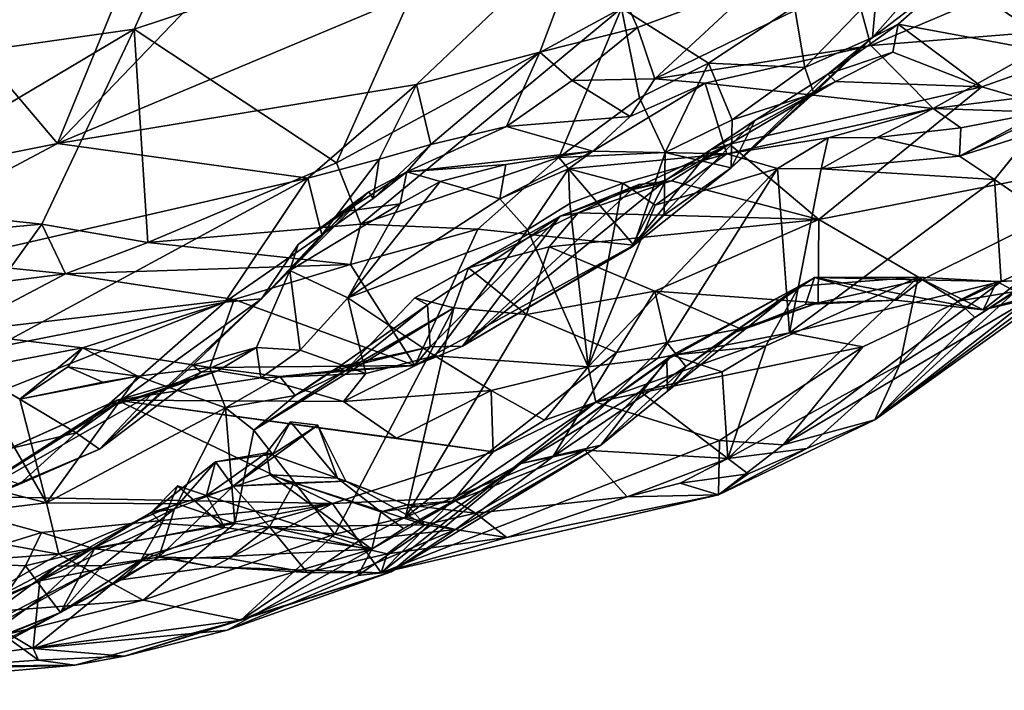
# Model space of a CAD drawing. Units: metres. Extents: x 27.12 to 28.69, y -0.72 to 0.86.
# Drawn here: x 28.07 to 28.26, y -0.7 to -0.57 of the extents above; entities that cross this region are included whole.
import ezdxf

# ---------------------------------------------------------------- set-up
doc = ezdxf.new("R2010")
doc.units = ezdxf.units.M

msp = doc.modelspace()

# ---------------------------------------------------------------- linework, layer by layer
at = {"layer": '1'}
for points in [[(28.07532, -0.59507, 0.3413), (28.01361, -0.52227, 0.31052), (28.11923, -0.48752, 0.30696)], [(28.07532, -0.59507, 0.3413), (28.11923, -0.48752, 0.30696), (28.17374, -0.49245, 0.31653)], [(28.07532, -0.59507, 0.3413), (28.17374, -0.49245, 0.31653), (28.17755, -0.55213, 0.33757)], [(28.01027, -0.60808, 0.34167), (28.01361, -0.52227, 0.31052), (28.07532, -0.59507, 0.3413)], [(28.01456, -0.57041, 1.08036), (28.05124, -0.57864, 1.05516), (28.1021, -0.54644, 1.08738)], [(28.1021, -0.54644, 1.08738), (28.05124, -0.57864, 1.05516), (28.09002, -0.57314, 1.05254)], [(28.1021, -0.54644, 1.08738), (28.09002, -0.57314, 1.05254), (28.14907, -0.55356, 1.05125)], [(28.14428, -0.58372, 0.34627), (28.07532, -0.59507, 0.3413), (28.17755, -0.55213, 0.33757)], [(28.168, -0.57754, 0.3489), (28.14428, -0.58372, 0.34627), (28.17755, -0.55213, 0.33757)], [(28.168, -0.57754, 0.3489), (28.17755, -0.55213, 0.33757), (28.18673, -0.57278, 0.34992)], [(28.18673, -0.57278, 0.34992), (28.17755, -0.55213, 0.33757), (28.21, -0.56414, 0.351)], [(28.27554, -0.55209, 0.96622), (28.24736, -0.56285, 0.9821), (28.29878, -0.57749, 0.91665)], [(28.14907, -0.55356, 1.05125), (28.09002, -0.57314, 1.05254), (28.1289, -0.59884, 1.0309)], [(28.1289, -0.59884, 1.0309), (28.18366, -0.56907, 1.03622), (28.14907, -0.55356, 1.05125)], [(28.23266, -0.56616, 1.02014), (28.23191, -0.57472, 0.99448), (28.2495, -0.55473, 0.99527)], [(28.2495, -0.55473, 0.99527), (28.23191, -0.57472, 0.99448), (28.24736, -0.56285, 0.9821)], [(28.23191, -0.57472, 0.99448), (28.23683, -0.57217, 0.97908), (28.24736, -0.56285, 0.9821)], [(28.24736, -0.56285, 0.9821), (28.23683, -0.57217, 0.97908), (28.26976, -0.57824, 0.94609)], [(28.24736, -0.56285, 0.9821), (28.26976, -0.57824, 0.94609), (28.29878, -0.57749, 0.91665)], [(28.19008, -0.58266, 0.36382), (28.18673, -0.57278, 0.34992), (28.21, -0.56414, 0.351)], [(28.19008, -0.58266, 0.36382), (28.21, -0.56414, 0.351), (28.22826, -0.56397, 0.35657)], [(28.19008, -0.58266, 0.36382), (28.22826, -0.56397, 0.35657), (28.23162, -0.57622, 0.37932)], [(28.23162, -0.57622, 0.37932), (28.22826, -0.56397, 0.35657), (28.25832, -0.56491, 0.37578)], [(28.27071, -0.57309, 0.41043), (28.23162, -0.57622, 0.37932), (28.25832, -0.56491, 0.37578)], [(28.21692, -0.56873, 1.02935), (28.21889, -0.58045, 1.01786), (28.23266, -0.56616, 1.02014)], [(28.23266, -0.56616, 1.02014), (28.21889, -0.58045, 1.01786), (28.23191, -0.57472, 0.99448)], [(28.1289, -0.59884, 1.0309), (28.13358, -0.61059, 1.01885), (28.18366, -0.56907, 1.03622)], [(28.18366, -0.56907, 1.03622), (28.13358, -0.61059, 1.01885), (28.17161, -0.59779, 1.01996)], [(28.18366, -0.56907, 1.03622), (28.17161, -0.59779, 1.01996), (28.18716, -0.5863, 1.02445)], [(28.18366, -0.56907, 1.03622), (28.20038, -0.57963, 1.02617), (28.21692, -0.56873, 1.02935)], [(28.18366, -0.56907, 1.03622), (28.18716, -0.5863, 1.02445), (28.20038, -0.57963, 1.02617)], [(28.21692, -0.56873, 1.02935), (28.20038, -0.57963, 1.02617), (28.21889, -0.58045, 1.01786)], [(28.05124, -0.57864, 1.05516), (28.03384, -0.60648, 1.04038), (28.09002, -0.57314, 1.05254)], [(28.09002, -0.57314, 1.05254), (28.03384, -0.60648, 1.04038), (28.07229, -0.61063, 1.03392)], [(28.09002, -0.57314, 1.05254), (28.07229, -0.61063, 1.03392), (28.09268, -0.61411, 1.02465)], [(28.09002, -0.57314, 1.05254), (28.09268, -0.61411, 1.02465), (28.1289, -0.59884, 1.0309)], [(28.17422, -0.58301, 0.35735), (28.168, -0.57754, 0.3489), (28.18673, -0.57278, 0.34992)], [(28.19008, -0.58266, 0.36382), (28.17422, -0.58301, 0.35735), (28.18673, -0.57278, 0.34992)], [(28.23191, -0.57472, 0.99448), (28.22334, -0.58174, 0.97861), (28.23683, -0.57217, 0.97908)], [(28.23683, -0.57217, 0.97908), (28.22334, -0.58174, 0.97861), (28.2358, -0.5775, 0.96963)], [(28.24355, -0.58835, 0.44165), (28.23162, -0.57622, 0.37932), (28.27071, -0.57309, 0.41043)], [(28.2358, -0.5775, 0.96963), (28.25295, -0.58422, 0.9482), (28.23683, -0.57217, 0.97908)], [(28.23683, -0.57217, 0.97908), (28.25295, -0.58422, 0.9482), (28.26976, -0.57824, 0.94609)], [(28.2754, -0.58447, 0.47774), (28.24355, -0.58835, 0.44165), (28.27071, -0.57309, 0.41043)], [(28.22061, -0.58549, 1.00392), (28.20474, -0.59978, 0.99046), (28.23191, -0.57472, 0.99448)], [(28.23191, -0.57472, 0.99448), (28.20474, -0.59978, 0.99046), (28.22334, -0.58174, 0.97861)], [(28.21889, -0.58045, 1.01786), (28.22061, -0.58549, 1.00392), (28.23191, -0.57472, 0.99448)], [(28.19977, -0.58348, 0.37344), (28.19008, -0.58266, 0.36382), (28.23162, -0.57622, 0.37932)], [(28.19977, -0.58348, 0.37344), (28.23162, -0.57622, 0.37932), (28.24355, -0.58835, 0.44165)], [(28.14703, -0.59527, 0.36008), (28.14428, -0.58372, 0.34627), (28.168, -0.57754, 0.3489)], [(28.14703, -0.59527, 0.36008), (28.168, -0.57754, 0.3489), (28.16156, -0.59182, 0.3671)], [(28.16156, -0.59182, 0.3671), (28.168, -0.57754, 0.3489), (28.17422, -0.58301, 0.35735)], [(28.22334, -0.58174, 0.97861), (28.22479, -0.58315, 0.96302), (28.2358, -0.5775, 0.96963)], [(28.2358, -0.5775, 0.96963), (28.22479, -0.58315, 0.96302), (28.25295, -0.58422, 0.9482)], [(28.26976, -0.57824, 0.94609), (28.25295, -0.58422, 0.9482), (28.29266, -0.5958, 0.87283)], [(28.18716, -0.5863, 1.02445), (28.19208, -0.59683, 1.00967), (28.20038, -0.57963, 1.02617)], [(28.20038, -0.57963, 1.02617), (28.19208, -0.59683, 1.00967), (28.20492, -0.59053, 1.01266)], [(28.20038, -0.57963, 1.02617), (28.20492, -0.59053, 1.01266), (28.21889, -0.58045, 1.01786)], [(28.21889, -0.58045, 1.01786), (28.20492, -0.59053, 1.01266), (28.22061, -0.58549, 1.00392)], [(28.18534, -0.58989, 0.38119), (28.17422, -0.58301, 0.35735), (28.19008, -0.58266, 0.36382)], [(28.18534, -0.58989, 0.38119), (28.19008, -0.58266, 0.36382), (28.19977, -0.58348, 0.37344)], [(28.20474, -0.59978, 0.99046), (28.20931, -0.59066, 0.95974), (28.22334, -0.58174, 0.97861)], [(28.22334, -0.58174, 0.97861), (28.20931, -0.59066, 0.95974), (28.22479, -0.58315, 0.96302)], [(28.12339, -0.60179, 0.35272), (28.07532, -0.59507, 0.3413), (28.14428, -0.58372, 0.34627)], [(28.13713, -0.59813, 0.35616), (28.12339, -0.60179, 0.35272), (28.14428, -0.58372, 0.34627)], [(28.13713, -0.59813, 0.35616), (28.14428, -0.58372, 0.34627), (28.14703, -0.59527, 0.36008)], [(28.16156, -0.59182, 0.3671), (28.17422, -0.58301, 0.35735), (28.18534, -0.58989, 0.38119)], [(28.17816, -0.59657, 0.42449), (28.18534, -0.58989, 0.38119), (28.19977, -0.58348, 0.37344)], [(28.17816, -0.59657, 0.42449), (28.19977, -0.58348, 0.37344), (28.20394, -0.59706, 0.45778)], [(28.20394, -0.59706, 0.45778), (28.19977, -0.58348, 0.37344), (28.24355, -0.58835, 0.44165)], [(28.20931, -0.59066, 0.95974), (28.20079, -0.5963, 0.94945), (28.22479, -0.58315, 0.96302)], [(28.20079, -0.5963, 0.94945), (28.20444, -0.59521, 0.93452), (28.22479, -0.58315, 0.96302)], [(28.22479, -0.58315, 0.96302), (28.20444, -0.59521, 0.93452), (28.25295, -0.58422, 0.9482)], [(28.20444, -0.59521, 0.93452), (28.22162, -0.6097, 0.87884), (28.25295, -0.58422, 0.9482)], [(28.25295, -0.58422, 0.9482), (28.22162, -0.6097, 0.87884), (28.29266, -0.5958, 0.87283)], [(28.26445, -0.58904, 0.48611), (28.24355, -0.58835, 0.44165), (28.2754, -0.58447, 0.47774)], [(28.18716, -0.5863, 1.02445), (28.17161, -0.59779, 1.01996), (28.19208, -0.59683, 1.00967)], [(28.20492, -0.59053, 1.01266), (28.20474, -0.59978, 0.99046), (28.22061, -0.58549, 1.00392)], [(28.25533, -0.60202, 0.51588), (28.26251, -0.59312, 0.51339), (28.26813, -0.58634, 0.51973)], [(28.25533, -0.60202, 0.51588), (28.26813, -0.58634, 0.51973), (28.27291, -0.6141, 0.5542)], [(28.22341, -0.59398, 0.46926), (28.20394, -0.59706, 0.45778), (28.24355, -0.58835, 0.44165)], [(28.23281, -0.59391, 0.47739), (28.22341, -0.59398, 0.46926), (28.24355, -0.58835, 0.44165)], [(28.23281, -0.59391, 0.47739), (28.24355, -0.58835, 0.44165), (28.24889, -0.5921, 0.48228)], [(28.26445, -0.58904, 0.48611), (28.24889, -0.5921, 0.48228), (28.24355, -0.58835, 0.44165)], [(28.26751, -0.58833, 0.50407), (28.26251, -0.59312, 0.51339), (28.24865, -0.59754, 0.50074)], [(28.26445, -0.58904, 0.48611), (28.26751, -0.58833, 0.50407), (28.24865, -0.59754, 0.50074)], [(28.17816, -0.59657, 0.42449), (28.16156, -0.59182, 0.3671), (28.18534, -0.58989, 0.38119)], [(28.24865, -0.59754, 0.50074), (28.24889, -0.5921, 0.48228), (28.26445, -0.58904, 0.48611)], [(28.14242, -0.60051, 0.39696), (28.14703, -0.59527, 0.36008), (28.16156, -0.59182, 0.3671)], [(28.14242, -0.60051, 0.39696), (28.16156, -0.59182, 0.3671), (28.17816, -0.59657, 0.42449)], [(28.18557, -0.61503, 0.95875), (28.20079, -0.5963, 0.94945), (28.20931, -0.59066, 0.95974)], [(28.20474, -0.59978, 0.99046), (28.18557, -0.61503, 0.95875), (28.20931, -0.59066, 0.95974)], [(28.20492, -0.59053, 1.01266), (28.19208, -0.59683, 1.00967), (28.20474, -0.59978, 0.99046)], [(28.24865, -0.59754, 0.50074), (28.23281, -0.59391, 0.47739), (28.24889, -0.5921, 0.48228)], [(28.21367, -0.59987, 0.47625), (28.20394, -0.59706, 0.45778), (28.22341, -0.59398, 0.46926)], [(28.21367, -0.59987, 0.47625), (28.22341, -0.59398, 0.46926), (28.22204, -0.59999, 0.48292)], [(28.22204, -0.59999, 0.48292), (28.22341, -0.59398, 0.46926), (28.23281, -0.59391, 0.47739)], [(28.22204, -0.59999, 0.48292), (28.23281, -0.59391, 0.47739), (28.24865, -0.59754, 0.50074)], [(28.25533, -0.60202, 0.51588), (28.24865, -0.59754, 0.50074), (28.26251, -0.59312, 0.51339)], [(28.01653, -0.62633, 0.35335), (28.01027, -0.60808, 0.34167), (28.07532, -0.59507, 0.3413)], [(28.12339, -0.60179, 0.35272), (28.01653, -0.62633, 0.35335), (28.07532, -0.59507, 0.3413)], [(28.13598, -0.60566, 0.37415), (28.13713, -0.59813, 0.35616), (28.14703, -0.59527, 0.36008)], [(28.13598, -0.60566, 0.37415), (28.14703, -0.59527, 0.36008), (28.14242, -0.60051, 0.39696)], [(28.19217, -0.60214, 0.94086), (28.18557, -0.60402, 0.93166), (28.20444, -0.59521, 0.93452)], [(28.18557, -0.60402, 0.93166), (28.19327, -0.60228, 0.91775), (28.20444, -0.59521, 0.93452)], [(28.20079, -0.5963, 0.94945), (28.19217, -0.60214, 0.94086), (28.20444, -0.59521, 0.93452)], [(28.19327, -0.60228, 0.91775), (28.22162, -0.6097, 0.87884), (28.20444, -0.59521, 0.93452)], [(28.29266, -0.5958, 0.87283), (28.22162, -0.6097, 0.87884), (28.24155, -0.62122, 0.81409)], [(28.24155, -0.62122, 0.81409), (28.25315, -0.62706, 0.78131), (28.29266, -0.5958, 0.87283)], [(28.29266, -0.5958, 0.87283), (28.25315, -0.62706, 0.78131), (28.27249, -0.62255, 0.779)], [(28.13358, -0.61059, 1.01885), (28.15605, -0.61157, 1.00751), (28.17161, -0.59779, 1.01996)], [(28.16148, -0.59916, 0.43234), (28.14242, -0.60051, 0.39696), (28.17816, -0.59657, 0.42449)], [(28.15605, -0.61157, 1.00751), (28.18604, -0.61466, 0.97691), (28.17161, -0.59779, 1.01996)], [(28.16032, -0.60575, 0.44456), (28.16148, -0.59916, 0.43234), (28.17816, -0.59657, 0.42449)], [(28.1735, -0.59999, 0.44376), (28.16032, -0.60575, 0.44456), (28.17816, -0.59657, 0.42449)], [(28.17161, -0.59779, 1.01996), (28.18604, -0.61466, 0.97691), (28.19208, -0.59683, 1.00967)], [(28.1735, -0.59999, 0.44376), (28.17816, -0.59657, 0.42449), (28.20394, -0.59706, 0.45778)], [(28.18395, -0.60274, 0.4561), (28.1735, -0.59999, 0.44376), (28.20394, -0.59706, 0.45778)], [(28.19016, -0.60697, 0.46542), (28.18395, -0.60274, 0.4561), (28.20394, -0.59706, 0.45778)], [(28.18557, -0.61503, 0.95875), (28.19217, -0.60214, 0.94086), (28.20079, -0.5963, 0.94945)], [(28.19208, -0.59683, 1.00967), (28.18604, -0.61466, 0.97691), (28.19186, -0.60886, 0.98537)], [(28.19016, -0.60697, 0.46542), (28.20394, -0.59706, 0.45778), (28.21367, -0.59987, 0.47625)], [(28.19208, -0.59683, 1.00967), (28.19186, -0.60886, 0.98537), (28.20474, -0.59978, 0.99046)], [(28.25533, -0.60202, 0.51588), (28.22204, -0.59999, 0.48292), (28.24865, -0.59754, 0.50074)], [(28.1289, -0.59884, 1.0309), (28.09268, -0.61411, 1.02465), (28.13358, -0.61059, 1.01885)], [(28.1261, -0.61267, 0.37015), (28.12339, -0.60179, 0.35272), (28.13713, -0.59813, 0.35616)], [(28.1261, -0.61267, 0.37015), (28.13713, -0.59813, 0.35616), (28.13598, -0.60566, 0.37415)], [(28.14883, -0.60237, 0.43073), (28.14242, -0.60051, 0.39696), (28.16148, -0.59916, 0.43234)], [(28.16032, -0.60575, 0.44456), (28.14883, -0.60237, 0.43073), (28.16148, -0.59916, 0.43234)], [(28.19186, -0.60886, 0.98537), (28.18557, -0.61503, 0.95875), (28.20474, -0.59978, 0.99046)], [(28.13055, -0.60819, 0.42195), (28.13514, -0.60438, 0.39164), (28.14242, -0.60051, 0.39696)], [(28.13055, -0.60819, 0.42195), (28.14242, -0.60051, 0.39696), (28.14115, -0.6067, 0.43094)], [(28.13514, -0.60438, 0.39164), (28.13598, -0.60566, 0.37415), (28.14242, -0.60051, 0.39696)], [(28.14115, -0.6067, 0.43094), (28.14242, -0.60051, 0.39696), (28.14883, -0.60237, 0.43073)], [(28.16564, -0.61168, 0.45275), (28.16032, -0.60575, 0.44456), (28.1735, -0.59999, 0.44376)], [(28.16564, -0.61168, 0.45275), (28.1735, -0.59999, 0.44376), (28.17375, -0.60662, 0.45465)], [(28.17375, -0.60662, 0.45465), (28.1735, -0.59999, 0.44376), (28.18395, -0.60274, 0.4561)], [(28.19064, -0.63637, 0.4887), (28.17729, -0.63801, 0.47935), (28.21367, -0.59987, 0.47625)], [(28.17729, -0.63801, 0.47935), (28.19016, -0.60697, 0.46542), (28.21367, -0.59987, 0.47625)], [(28.19064, -0.63637, 0.4887), (28.21367, -0.59987, 0.47625), (28.21598, -0.63149, 0.50758)], [(28.21598, -0.63149, 0.50758), (28.21367, -0.59987, 0.47625), (28.22204, -0.59999, 0.48292)], [(28.21598, -0.63149, 0.50758), (28.22204, -0.59999, 0.48292), (28.25533, -0.60202, 0.51588)], [(28.06326, -0.63435, 0.36771), (28.01653, -0.62633, 0.35335), (28.12339, -0.60179, 0.35272)], [(28.10748, -0.6256, 0.3728), (28.06326, -0.63435, 0.36771), (28.12339, -0.60179, 0.35272)], [(28.10748, -0.6256, 0.3728), (28.12339, -0.60179, 0.35272), (28.1261, -0.61267, 0.37015)], [(28.13106, -0.6248, 0.44036), (28.14115, -0.6067, 0.43094), (28.14883, -0.60237, 0.43073)], [(28.13106, -0.6248, 0.44036), (28.14883, -0.60237, 0.43073), (28.16032, -0.60575, 0.44456)], [(28.15315, -0.63406, 0.93469), (28.18557, -0.60402, 0.93166), (28.19217, -0.60214, 0.94086)], [(28.15315, -0.63406, 0.93469), (28.19217, -0.60214, 0.94086), (28.18557, -0.61503, 0.95875)], [(28.18557, -0.60402, 0.93166), (28.17189, -0.60907, 0.91977), (28.18701, -0.60297, 0.92256)], [(28.17189, -0.60907, 0.91977), (28.17532, -0.60843, 0.90096), (28.18701, -0.60297, 0.92256)], [(28.17729, -0.63801, 0.47935), (28.17375, -0.60662, 0.45465), (28.18395, -0.60274, 0.4561)], [(28.18701, -0.60297, 0.92256), (28.17532, -0.60843, 0.90096), (28.19327, -0.60228, 0.91775)], [(28.19327, -0.60228, 0.91775), (28.17532, -0.60843, 0.90096), (28.22162, -0.6097, 0.87884)], [(28.17729, -0.63801, 0.47935), (28.18395, -0.60274, 0.4561), (28.19016, -0.60697, 0.46542)], [(28.18557, -0.60402, 0.93166), (28.18701, -0.60297, 0.92256), (28.19327, -0.60228, 0.91775)], [(28.21598, -0.63149, 0.50758), (28.25533, -0.60202, 0.51588), (28.25664, -0.62162, 0.54155)], [(28.25664, -0.62162, 0.54155), (28.25533, -0.60202, 0.51588), (28.27291, -0.6141, 0.5542)], [(28.12156, -0.61451, 0.41545), (28.11452, -0.62494, 0.38474), (28.13514, -0.60438, 0.39164)], [(28.11452, -0.62494, 0.38474), (28.1261, -0.61267, 0.37015), (28.13514, -0.60438, 0.39164)], [(28.12156, -0.61451, 0.41545), (28.13514, -0.60438, 0.39164), (28.13055, -0.60819, 0.42195)], [(28.13514, -0.60438, 0.39164), (28.1261, -0.61267, 0.37015), (28.13598, -0.60566, 0.37415)], [(28.17189, -0.60907, 0.91977), (28.18557, -0.60402, 0.93166), (28.15315, -0.63406, 0.93469)], [(28.07229, -0.61063, 1.03392), (28.03384, -0.60648, 1.04038), (28.06174, -0.61157, 1.03437)], [(28.13106, -0.6248, 0.44036), (28.11994, -0.61952, 0.42707), (28.14115, -0.6067, 0.43094)], [(28.11994, -0.61952, 0.42707), (28.13055, -0.60819, 0.42195), (28.14115, -0.6067, 0.43094)], [(28.13106, -0.6248, 0.44036), (28.16032, -0.60575, 0.44456), (28.16564, -0.61168, 0.45275)], [(28.16564, -0.61168, 0.45275), (28.17375, -0.60662, 0.45465), (28.17729, -0.63801, 0.47935)], [(28.11994, -0.61952, 0.42707), (28.12156, -0.61451, 0.41545), (28.13055, -0.60819, 0.42195)], [(28.14637, -0.6261, 0.90308), (28.14395, -0.62476, 0.88751), (28.17189, -0.60907, 0.91977)], [(28.14395, -0.62476, 0.88751), (28.15427, -0.61901, 0.88555), (28.17189, -0.60907, 0.91977)], [(28.14693, -0.6342, 0.92182), (28.14637, -0.6261, 0.90308), (28.17189, -0.60907, 0.91977)], [(28.14693, -0.6342, 0.92182), (28.17189, -0.60907, 0.91977), (28.15315, -0.63406, 0.93469)], [(28.17189, -0.60907, 0.91977), (28.15427, -0.61901, 0.88555), (28.17532, -0.60843, 0.90096)], [(28.17532, -0.60843, 0.90096), (28.15427, -0.61901, 0.88555), (28.16976, -0.61499, 0.88301)], [(28.17532, -0.60843, 0.90096), (28.16976, -0.61499, 0.88301), (28.22162, -0.6097, 0.87884)], [(28.18604, -0.61466, 0.97691), (28.18557, -0.61503, 0.95875), (28.19186, -0.60886, 0.98537)], [(28.06174, -0.61157, 1.03437), (28.0662, -0.61908, 1.02281), (28.07229, -0.61063, 1.03392)], [(28.07229, -0.61063, 1.03392), (28.0662, -0.61908, 1.02281), (28.07685, -0.62017, 1.01727)], [(28.07229, -0.61063, 1.03392), (28.07685, -0.62017, 1.01727), (28.09268, -0.61411, 1.02465)], [(28.09268, -0.61411, 1.02465), (28.13159, -0.61835, 1.00655), (28.13358, -0.61059, 1.01885)], [(28.13358, -0.61059, 1.01885), (28.13159, -0.61835, 1.00655), (28.15605, -0.61157, 1.00751)], [(28.16976, -0.61499, 0.88301), (28.19009, -0.62351, 0.84958), (28.22162, -0.6097, 0.87884)], [(28.22162, -0.6097, 0.87884), (28.19009, -0.62351, 0.84958), (28.2215, -0.62571, 0.81106)], [(28.22162, -0.6097, 0.87884), (28.2215, -0.62571, 0.81106), (28.24155, -0.62122, 0.81409)], [(28.11452, -0.62494, 0.38474), (28.10748, -0.6256, 0.3728), (28.1261, -0.61267, 0.37015)], [(28.14783, -0.63594, 0.45858), (28.13106, -0.6248, 0.44036), (28.16564, -0.61168, 0.45275)], [(28.13159, -0.61835, 1.00655), (28.14396, -0.63781, 0.934), (28.15605, -0.61157, 1.00751)], [(28.15605, -0.61157, 1.00751), (28.14396, -0.63781, 0.934), (28.18604, -0.61466, 0.97691)], [(28.14783, -0.63594, 0.45858), (28.16564, -0.61168, 0.45275), (28.17729, -0.63801, 0.47935)], [(28.09268, -0.61411, 1.02465), (28.07685, -0.62017, 1.01727), (28.13159, -0.61835, 1.00655)], [(28.11994, -0.61952, 0.42707), (28.11452, -0.62494, 0.38474), (28.12156, -0.61451, 0.41545)], [(28.14396, -0.63781, 0.934), (28.15315, -0.63406, 0.93469), (28.18604, -0.61466, 0.97691)], [(28.18604, -0.61466, 0.97691), (28.15315, -0.63406, 0.93469), (28.18557, -0.61503, 0.95875)], [(28.26906, -0.62086, 0.5686), (28.25664, -0.62162, 0.54155), (28.27291, -0.6141, 0.5542)], [(28.15427, -0.61901, 0.88555), (28.16544, -0.62799, 0.86311), (28.16976, -0.61499, 0.88301)], [(28.16976, -0.61499, 0.88301), (28.16544, -0.62799, 0.86311), (28.19009, -0.62351, 0.84958)], [(28.23233, -0.64824, 0.6858), (28.26906, -0.62086, 0.5686), (28.27862, -0.6151, 0.58151)], [(28.26222, -0.62482, 0.68209), (28.23233, -0.64824, 0.6858), (28.27862, -0.6151, 0.58151)], [(28.07685, -0.62017, 1.01727), (28.10926, -0.62507, 0.99134), (28.13159, -0.61835, 1.00655)], [(28.13159, -0.61835, 1.00655), (28.10926, -0.62507, 0.99134), (28.14396, -0.63781, 0.934)], [(28.0662, -0.61908, 1.02281), (28.04393, -0.6243, 0.99628), (28.07685, -0.62017, 1.01727)], [(28.04393, -0.6243, 0.99628), (28.05553, -0.63136, 0.96338), (28.07685, -0.62017, 1.01727)], [(28.07685, -0.62017, 1.01727), (28.05553, -0.63136, 0.96338), (28.10926, -0.62507, 0.99134)], [(28.10127, -0.63769, 0.42361), (28.11452, -0.62494, 0.38474), (28.11994, -0.61952, 0.42707)], [(28.11352, -0.6343, 0.4435), (28.10127, -0.63769, 0.42361), (28.11994, -0.61952, 0.42707)], [(28.11352, -0.6343, 0.4435), (28.11994, -0.61952, 0.42707), (28.12194, -0.63486, 0.4481)], [(28.12194, -0.63486, 0.4481), (28.11994, -0.61952, 0.42707), (28.13106, -0.6248, 0.44036)], [(28.14395, -0.62476, 0.88751), (28.15144, -0.62671, 0.87491), (28.15427, -0.61901, 0.88555)], [(28.15427, -0.61901, 0.88555), (28.15144, -0.62671, 0.87491), (28.16544, -0.62799, 0.86311)], [(28.21141, -0.63402, 0.72618), (28.20408, -0.65564, 0.69156), (28.24067, -0.6208, 0.74977)], [(28.24067, -0.6208, 0.74977), (28.20408, -0.65564, 0.69156), (28.23715, -0.63758, 0.72138)], [(28.20489, -0.6316, 0.78906), (28.2178, -0.62255, 0.74841), (28.22079, -0.62085, 0.76249)], [(28.21903, -0.62602, 0.78863), (28.20489, -0.6316, 0.78906), (28.22079, -0.62085, 0.76249)], [(28.2178, -0.62255, 0.74841), (28.21141, -0.63402, 0.72618), (28.24067, -0.6208, 0.74977)], [(28.23233, -0.64824, 0.6858), (28.21473, -0.65302, 0.59618), (28.26906, -0.62086, 0.5686)], [(28.21473, -0.65302, 0.59618), (28.25664, -0.62162, 0.54155), (28.26906, -0.62086, 0.5686)], [(28.23003, -0.63419, 0.53268), (28.25664, -0.62162, 0.54155), (28.21473, -0.65302, 0.59618)], [(28.21598, -0.63149, 0.50758), (28.25664, -0.62162, 0.54155), (28.23003, -0.63419, 0.53268)], [(28.22079, -0.62085, 0.76249), (28.2178, -0.62255, 0.74841), (28.24067, -0.6208, 0.74977)], [(28.23642, -0.6252, 0.79688), (28.21903, -0.62602, 0.78863), (28.22079, -0.62085, 0.76249)], [(28.22079, -0.62085, 0.76249), (28.24067, -0.6208, 0.74977), (28.25581, -0.62166, 0.75448)], [(28.25315, -0.62706, 0.78131), (28.22079, -0.62085, 0.76249), (28.25581, -0.62166, 0.75448)], [(28.23642, -0.6252, 0.79688), (28.22079, -0.62085, 0.76249), (28.25315, -0.62706, 0.78131)], [(28.24155, -0.62122, 0.81409), (28.2215, -0.62571, 0.81106), (28.23642, -0.6252, 0.79688)], [(28.24155, -0.62122, 0.81409), (28.23642, -0.6252, 0.79688), (28.25315, -0.62706, 0.78131)], [(28.24067, -0.6208, 0.74977), (28.23715, -0.63758, 0.72138), (28.24822, -0.62541, 0.74083)], [(28.25581, -0.62166, 0.75448), (28.24067, -0.6208, 0.74977), (28.24822, -0.62541, 0.74083)], [(28.25581, -0.62166, 0.75448), (28.24822, -0.62541, 0.74083), (28.25937, -0.62352, 0.73996)], [(28.25315, -0.62706, 0.78131), (28.25581, -0.62166, 0.75448), (28.27489, -0.62078, 0.75941)], [(28.27249, -0.62255, 0.779), (28.25315, -0.62706, 0.78131), (28.27489, -0.62078, 0.75941)], [(28.25581, -0.62166, 0.75448), (28.25937, -0.62352, 0.73996), (28.27489, -0.62078, 0.75941)], [(28.16544, -0.62799, 0.86311), (28.18269, -0.63529, 0.83612), (28.19009, -0.62351, 0.84958)], [(28.19009, -0.62351, 0.84958), (28.18269, -0.63529, 0.83612), (28.19242, -0.63334, 0.82711)], [(28.19009, -0.62351, 0.84958), (28.19242, -0.63334, 0.82711), (28.20657, -0.63071, 0.81388)], [(28.19009, -0.62351, 0.84958), (28.20657, -0.63071, 0.81388), (28.2215, -0.62571, 0.81106)], [(28.19251, -0.64269, 0.7944), (28.19237, -0.63667, 0.75978), (28.2178, -0.62255, 0.74841)], [(28.19237, -0.63667, 0.75978), (28.19341, -0.63577, 0.73039), (28.2178, -0.62255, 0.74841)], [(28.20489, -0.6316, 0.78906), (28.19251, -0.64269, 0.7944), (28.2178, -0.62255, 0.74841)], [(28.19341, -0.63577, 0.73039), (28.21141, -0.63402, 0.72618), (28.2178, -0.62255, 0.74841)], [(28.25157, -0.62858, 0.73033), (28.23233, -0.64824, 0.6858), (28.25982, -0.62313, 0.72422)], [(28.25982, -0.62313, 0.72422), (28.23233, -0.64824, 0.6858), (28.26222, -0.62482, 0.68209)], [(28.24822, -0.62541, 0.74083), (28.25157, -0.62858, 0.73033), (28.25937, -0.62352, 0.73996)], [(28.25937, -0.62352, 0.73996), (28.25157, -0.62858, 0.73033), (28.25982, -0.62313, 0.72422)], [(28.10926, -0.62507, 0.99134), (28.05553, -0.63136, 0.96338), (28.0801, -0.63437, 0.94577)], [(28.06504, -0.64247, 0.3819), (28.06326, -0.63435, 0.36771), (28.10748, -0.6256, 0.3728)], [(28.07889, -0.65071, 0.40945), (28.06504, -0.64247, 0.3819), (28.10748, -0.6256, 0.3728)], [(28.07889, -0.65071, 0.40945), (28.11452, -0.62494, 0.38474), (28.08338, -0.65389, 0.43201)], [(28.07889, -0.65071, 0.40945), (28.10748, -0.6256, 0.3728), (28.11452, -0.62494, 0.38474)], [(28.0801, -0.63437, 0.94577), (28.10457, -0.63816, 0.92924), (28.10926, -0.62507, 0.99134)], [(28.08338, -0.65389, 0.43201), (28.11452, -0.62494, 0.38474), (28.10127, -0.63769, 0.42361)], [(28.10926, -0.62507, 0.99134), (28.10457, -0.63816, 0.92924), (28.14396, -0.63781, 0.934)], [(28.13452, -0.63931, 0.45817), (28.12194, -0.63486, 0.4481), (28.13106, -0.6248, 0.44036)], [(28.12937, -0.63805, 0.90338), (28.13048, -0.63887, 0.8912), (28.14637, -0.6261, 0.90308)], [(28.12937, -0.63805, 0.90338), (28.14637, -0.6261, 0.90308), (28.14693, -0.6342, 0.92182)], [(28.14637, -0.6261, 0.90308), (28.13048, -0.63887, 0.8912), (28.14395, -0.62476, 0.88751)], [(28.14395, -0.62476, 0.88751), (28.13048, -0.63887, 0.8912), (28.15144, -0.62671, 0.87491)], [(28.13452, -0.63931, 0.45817), (28.13106, -0.6248, 0.44036), (28.14783, -0.63594, 0.45858)], [(28.20657, -0.63071, 0.81388), (28.20489, -0.6316, 0.78906), (28.2215, -0.62571, 0.81106)], [(28.2215, -0.62571, 0.81106), (28.20489, -0.6316, 0.78906), (28.21903, -0.62602, 0.78863)], [(28.2215, -0.62571, 0.81106), (28.21903, -0.62602, 0.78863), (28.23642, -0.6252, 0.79688)], [(28.24822, -0.62541, 0.74083), (28.23715, -0.63758, 0.72138), (28.25157, -0.62858, 0.73033)], [(28.11304, -0.65022, 0.90055), (28.12858, -0.67022, 0.85958), (28.15144, -0.62671, 0.87491)], [(28.13048, -0.63887, 0.8912), (28.11304, -0.65022, 0.90055), (28.15144, -0.62671, 0.87491)], [(28.15144, -0.62671, 0.87491), (28.12858, -0.67022, 0.85958), (28.14218, -0.66697, 0.85162)], [(28.15144, -0.62671, 0.87491), (28.14218, -0.66697, 0.85162), (28.16544, -0.62799, 0.86311)], [(28.16544, -0.62799, 0.86311), (28.14218, -0.66697, 0.85162), (28.18269, -0.63529, 0.83612)], [(28.23715, -0.63758, 0.72138), (28.23233, -0.64824, 0.6858), (28.25157, -0.62858, 0.73033)], [(28.05553, -0.63136, 0.96338), (28.05825, -0.63853, 0.94802), (28.0801, -0.63437, 0.94577)], [(28.17877, -0.64483, 0.49358), (28.19064, -0.63637, 0.4887), (28.21598, -0.63149, 0.50758)], [(28.17877, -0.64483, 0.49358), (28.21598, -0.63149, 0.50758), (28.23003, -0.63419, 0.53268)], [(28.19242, -0.63334, 0.82711), (28.19605, -0.63795, 0.81093), (28.20657, -0.63071, 0.81388)], [(28.19605, -0.63795, 0.81093), (28.19251, -0.64269, 0.7944), (28.20489, -0.6316, 0.78906)], [(28.20657, -0.63071, 0.81388), (28.19605, -0.63795, 0.81093), (28.20489, -0.6316, 0.78906)], [(28.18269, -0.63529, 0.83612), (28.17048, -0.65532, 0.82812), (28.19242, -0.63334, 0.82711)], [(28.19242, -0.63334, 0.82711), (28.17048, -0.65532, 0.82812), (28.19605, -0.63795, 0.81093)], [(28.05825, -0.63853, 0.94802), (28.06806, -0.64425, 0.93648), (28.0801, -0.63437, 0.94577)], [(28.0801, -0.63437, 0.94577), (28.06806, -0.64425, 0.93648), (28.07726, -0.63801, 0.92101)], [(28.0801, -0.63437, 0.94577), (28.07726, -0.63801, 0.92101), (28.09071, -0.63985, 0.93036)], [(28.0801, -0.63437, 0.94577), (28.09071, -0.63985, 0.93036), (28.10457, -0.63816, 0.92924)], [(28.10289, -0.63906, 0.43691), (28.10127, -0.63769, 0.42361), (28.11352, -0.6343, 0.4435)], [(28.10609, -0.63882, 0.45325), (28.10289, -0.63906, 0.43691), (28.11352, -0.6343, 0.4435)], [(28.10609, -0.63882, 0.45325), (28.11352, -0.6343, 0.4435), (28.11438, -0.64017, 0.46026)], [(28.11438, -0.64017, 0.46026), (28.11352, -0.6343, 0.4435), (28.12194, -0.63486, 0.4481)], [(28.11438, -0.64017, 0.46026), (28.12194, -0.63486, 0.4481), (28.13452, -0.63931, 0.45817)], [(28.1279, -0.63884, 0.91312), (28.12937, -0.63805, 0.90338), (28.14693, -0.6342, 0.92182)], [(28.14396, -0.63781, 0.934), (28.1279, -0.63884, 0.91312), (28.14693, -0.6342, 0.92182)], [(28.14218, -0.66697, 0.85162), (28.17048, -0.65532, 0.82812), (28.18269, -0.63529, 0.83612)], [(28.14396, -0.63781, 0.934), (28.14693, -0.6342, 0.92182), (28.15315, -0.63406, 0.93469)], [(28.20248, -0.65219, 0.55694), (28.17877, -0.64483, 0.49358), (28.23003, -0.63419, 0.53268)], [(28.19341, -0.63577, 0.73039), (28.20302, -0.63898, 0.71407), (28.21141, -0.63402, 0.72618)], [(28.21473, -0.65302, 0.59618), (28.20248, -0.65219, 0.55694), (28.23003, -0.63419, 0.53268)], [(28.20302, -0.63898, 0.71407), (28.20408, -0.65564, 0.69156), (28.21141, -0.63402, 0.72618)], [(28.13025, -0.64468, 0.47099), (28.13452, -0.63931, 0.45817), (28.14783, -0.63594, 0.45858)], [(28.13025, -0.64468, 0.47099), (28.14783, -0.63594, 0.45858), (28.15865, -0.64257, 0.47267)], [(28.15865, -0.64257, 0.47267), (28.14783, -0.63594, 0.45858), (28.17729, -0.63801, 0.47935)], [(28.19237, -0.63667, 0.75978), (28.16431, -0.65664, 0.70533), (28.19341, -0.63577, 0.73039)], [(28.19341, -0.63577, 0.73039), (28.16431, -0.65664, 0.70533), (28.18728, -0.64281, 0.71431)], [(28.17971, -0.65309, 0.80675), (28.16431, -0.65664, 0.70533), (28.19237, -0.63667, 0.75978)], [(28.17877, -0.64483, 0.49358), (28.17729, -0.63801, 0.47935), (28.19064, -0.63637, 0.4887)], [(28.19251, -0.64269, 0.7944), (28.17971, -0.65309, 0.80675), (28.19237, -0.63667, 0.75978)], [(28.19341, -0.63577, 0.73039), (28.18728, -0.64281, 0.71431), (28.20302, -0.63898, 0.71407)], [(28.20408, -0.65564, 0.69156), (28.2193, -0.65373, 0.68806), (28.23715, -0.63758, 0.72138)], [(28.23715, -0.63758, 0.72138), (28.2193, -0.65373, 0.68806), (28.23233, -0.64824, 0.6858)], [(28.05825, -0.63853, 0.94802), (28.04571, -0.65715, 0.93376), (28.07319, -0.66417, 0.91423)], [(28.05825, -0.63853, 0.94802), (28.07319, -0.66417, 0.91423), (28.06806, -0.64425, 0.93648)], [(28.08402, -0.64101, 0.9139), (28.07726, -0.63801, 0.92101), (28.06806, -0.64425, 0.93648)], [(28.07726, -0.63801, 0.92101), (28.08402, -0.64101, 0.9139), (28.09071, -0.63985, 0.93036)], [(28.10289, -0.63906, 0.43691), (28.08338, -0.65389, 0.43201), (28.10127, -0.63769, 0.42361)], [(28.09334, -0.64331, 0.45431), (28.08338, -0.65389, 0.43201), (28.10289, -0.63906, 0.43691)], [(28.08674, -0.64443, 0.48161), (28.08587, -0.64545, 0.46627), (28.10609, -0.63882, 0.45325)], [(28.08587, -0.64545, 0.46627), (28.09334, -0.64331, 0.45431), (28.10609, -0.63882, 0.45325)], [(28.08674, -0.64443, 0.48161), (28.10609, -0.63882, 0.45325), (28.11438, -0.64017, 0.46026)], [(28.10457, -0.63816, 0.92924), (28.09071, -0.63985, 0.93036), (28.10761, -0.64592, 0.91227)], [(28.09334, -0.64331, 0.45431), (28.10289, -0.63906, 0.43691), (28.10609, -0.63882, 0.45325)], [(28.10457, -0.63816, 0.92924), (28.11804, -0.6399, 0.9189), (28.14396, -0.63781, 0.934)], [(28.10457, -0.63816, 0.92924), (28.10761, -0.64592, 0.91227), (28.11804, -0.6399, 0.9189)], [(28.12098, -0.64356, 0.9023), (28.11304, -0.65022, 0.90055), (28.13048, -0.63887, 0.8912)], [(28.13025, -0.64468, 0.47099), (28.11438, -0.64017, 0.46026), (28.13452, -0.63931, 0.45817)], [(28.11804, -0.6399, 0.9189), (28.1279, -0.63884, 0.91312), (28.14396, -0.63781, 0.934)], [(28.11804, -0.6399, 0.9189), (28.12098, -0.64356, 0.9023), (28.1279, -0.63884, 0.91312)], [(28.1279, -0.63884, 0.91312), (28.12098, -0.64356, 0.9023), (28.12937, -0.63805, 0.90338)], [(28.12937, -0.63805, 0.90338), (28.12098, -0.64356, 0.9023), (28.13048, -0.63887, 0.8912)], [(28.16885, -0.64827, 0.49484), (28.15865, -0.64257, 0.47267), (28.17729, -0.63801, 0.47935)], [(28.16885, -0.64827, 0.49484), (28.17729, -0.63801, 0.47935), (28.17877, -0.64483, 0.49358)], [(28.17048, -0.65532, 0.82812), (28.17971, -0.65309, 0.80675), (28.19605, -0.63795, 0.81093)], [(28.19605, -0.63795, 0.81093), (28.17971, -0.65309, 0.80675), (28.19251, -0.64269, 0.7944)], [(28.18728, -0.64281, 0.71431), (28.20408, -0.65564, 0.69156), (28.20302, -0.63898, 0.71407)], [(28.06806, -0.64425, 0.93648), (28.07319, -0.66417, 0.91423), (28.09071, -0.63985, 0.93036)], [(28.06806, -0.64425, 0.93648), (28.09071, -0.63985, 0.93036), (28.08402, -0.64101, 0.9139)], [(28.09071, -0.63985, 0.93036), (28.07319, -0.66417, 0.91423), (28.10761, -0.64592, 0.91227)], [(28.08674, -0.64443, 0.48161), (28.11438, -0.64017, 0.46026), (28.13025, -0.64468, 0.47099)], [(28.11804, -0.6399, 0.9189), (28.10761, -0.64592, 0.91227), (28.12098, -0.64356, 0.9023)], [(28.05016, -0.6679, 0.48225), (28.08338, -0.65389, 0.43201), (28.09334, -0.64331, 0.45431)], [(28.05016, -0.6679, 0.48225), (28.09334, -0.64331, 0.45431), (28.08587, -0.64545, 0.46627)], [(28.05513, -0.65636, 0.4094), (28.06504, -0.64247, 0.3819), (28.07889, -0.65071, 0.40945)], [(28.14041, -0.65174, 0.49561), (28.13025, -0.64468, 0.47099), (28.15865, -0.64257, 0.47267)], [(28.15902, -0.65436, 0.51069), (28.14041, -0.65174, 0.49561), (28.15865, -0.64257, 0.47267)], [(28.15902, -0.65436, 0.51069), (28.15865, -0.64257, 0.47267), (28.16885, -0.64827, 0.49484)], [(28.16431, -0.65664, 0.70533), (28.17665, -0.65407, 0.69568), (28.18728, -0.64281, 0.71431)], [(28.18728, -0.64281, 0.71431), (28.17665, -0.65407, 0.69568), (28.20408, -0.65564, 0.69156)], [(28.03462, -0.66791, 0.54206), (28.05016, -0.6679, 0.48225), (28.08674, -0.64443, 0.48161)], [(28.03462, -0.66791, 0.54206), (28.08674, -0.64443, 0.48161), (28.04602, -0.66273, 0.54941)], [(28.12814, -0.66431, 0.54007), (28.04602, -0.66273, 0.54941), (28.08674, -0.64443, 0.48161)], [(28.08674, -0.64443, 0.48161), (28.05016, -0.6679, 0.48225), (28.08587, -0.64545, 0.46627)], [(28.14041, -0.65174, 0.49561), (28.08674, -0.64443, 0.48161), (28.13025, -0.64468, 0.47099)], [(28.12814, -0.66431, 0.54007), (28.08674, -0.64443, 0.48161), (28.15902, -0.65436, 0.51069)], [(28.08674, -0.64443, 0.48161), (28.14041, -0.65174, 0.49561), (28.15902, -0.65436, 0.51069)], [(28.10761, -0.64592, 0.91227), (28.11304, -0.65022, 0.90055), (28.12098, -0.64356, 0.9023)], [(28.13749, -0.67762, 0.61476), (28.15174, -0.66325, 0.54746), (28.17877, -0.64483, 0.49358)], [(28.20248, -0.65219, 0.55694), (28.13749, -0.67762, 0.61476), (28.17877, -0.64483, 0.49358)], [(28.15174, -0.66325, 0.54746), (28.15902, -0.65436, 0.51069), (28.17877, -0.64483, 0.49358)], [(28.15902, -0.65436, 0.51069), (28.16885, -0.64827, 0.49484), (28.17877, -0.64483, 0.49358)], [(28.10761, -0.64592, 0.91227), (28.07319, -0.66417, 0.91423), (28.09828, -0.6644, 0.89764)], [(28.10761, -0.64592, 0.91227), (28.09828, -0.6644, 0.89764), (28.10938, -0.66819, 0.88146)], [(28.10761, -0.64592, 0.91227), (28.10938, -0.66819, 0.88146), (28.11304, -0.65022, 0.90055)], [(28.11546, -0.65459, 0.66719), (28.11669, -0.65485, 0.65659), (28.1201, -0.64861, 0.66015)], [(28.11546, -0.65459, 0.66719), (28.1201, -0.64861, 0.66015), (28.12909, -0.65947, 0.66738)], [(28.1201, -0.64861, 0.66015), (28.11669, -0.65485, 0.65659), (28.12534, -0.64925, 0.65149)], [(28.12909, -0.65947, 0.66738), (28.1201, -0.64861, 0.66015), (28.12534, -0.64925, 0.65149)], [(28.2193, -0.65373, 0.68806), (28.20231, -0.66262, 0.64174), (28.23233, -0.64824, 0.6858)], [(28.20231, -0.66262, 0.64174), (28.21473, -0.65302, 0.59618), (28.23233, -0.64824, 0.6858)], [(28.06799, -0.66059, 0.43683), (28.05513, -0.65636, 0.4094), (28.07889, -0.65071, 0.40945)], [(28.06799, -0.66059, 0.43683), (28.07889, -0.65071, 0.40945), (28.08338, -0.65389, 0.43201)], [(28.12534, -0.64925, 0.65149), (28.11669, -0.65485, 0.65659), (28.10904, -0.66095, 0.64543)], [(28.13073, -0.66004, 0.657), (28.12534, -0.64925, 0.65149), (28.10904, -0.66095, 0.64543)], [(28.11304, -0.65022, 0.90055), (28.10938, -0.66819, 0.88146), (28.12858, -0.67022, 0.85958)], [(28.13073, -0.66004, 0.657), (28.12909, -0.65947, 0.66738), (28.12534, -0.64925, 0.65149)], [(28.20231, -0.66262, 0.64174), (28.13749, -0.67762, 0.61476), (28.20248, -0.65219, 0.55694)], [(28.20231, -0.66262, 0.64174), (28.20248, -0.65219, 0.55694), (28.21473, -0.65302, 0.59618)], [(28.05016, -0.6679, 0.48225), (28.06799, -0.66059, 0.43683), (28.08338, -0.65389, 0.43201)], [(28.10394, -0.66278, 0.68689), (28.10568, -0.65629, 0.65962), (28.11546, -0.65459, 0.66719)], [(28.10394, -0.66278, 0.68689), (28.11546, -0.65459, 0.66719), (28.11614, -0.65879, 0.67737)], [(28.11546, -0.65459, 0.66719), (28.10568, -0.65629, 0.65962), (28.11669, -0.65485, 0.65659)], [(28.11614, -0.65879, 0.67737), (28.11546, -0.65459, 0.66719), (28.12909, -0.65947, 0.66738)], [(28.15174, -0.66325, 0.54746), (28.12814, -0.66431, 0.54007), (28.15902, -0.65436, 0.51069)], [(28.13939, -0.67744, 0.77901), (28.16431, -0.65664, 0.70533), (28.17971, -0.65309, 0.80675)], [(28.15175, -0.66933, 0.8208), (28.13939, -0.67744, 0.77901), (28.17971, -0.65309, 0.80675)], [(28.17048, -0.65532, 0.82812), (28.15175, -0.66933, 0.8208), (28.17971, -0.65309, 0.80675)], [(28.15179, -0.66381, 0.67846), (28.15565, -0.6662, 0.66582), (28.17665, -0.65407, 0.69568)], [(28.16431, -0.65664, 0.70533), (28.15179, -0.66381, 0.67846), (28.17665, -0.65407, 0.69568)], [(28.17665, -0.65407, 0.69568), (28.15565, -0.6662, 0.66582), (28.18475, -0.66306, 0.6731)], [(28.17665, -0.65407, 0.69568), (28.18475, -0.66306, 0.6731), (28.20408, -0.65564, 0.69156)], [(28.20801, -0.65858, 0.68099), (28.20231, -0.66262, 0.64174), (28.2193, -0.65373, 0.68806)], [(28.20408, -0.65564, 0.69156), (28.20801, -0.65858, 0.68099), (28.2193, -0.65373, 0.68806)], [(28.09331, -0.66606, 0.68375), (28.09779, -0.66531, 0.64681), (28.10568, -0.65629, 0.65962)], [(28.09331, -0.66606, 0.68375), (28.10568, -0.65629, 0.65962), (28.10394, -0.66278, 0.68689)], [(28.10568, -0.65629, 0.65962), (28.09779, -0.66531, 0.64681), (28.10904, -0.66095, 0.64543)], [(28.10568, -0.65629, 0.65962), (28.10904, -0.66095, 0.64543), (28.11669, -0.65485, 0.65659)], [(28.14218, -0.66697, 0.85162), (28.15175, -0.66933, 0.8208), (28.17048, -0.65532, 0.82812)], [(28.20408, -0.65564, 0.69156), (28.18475, -0.66306, 0.6731), (28.19495, -0.66041, 0.68217)], [(28.20408, -0.65564, 0.69156), (28.19495, -0.66041, 0.68217), (28.20801, -0.65858, 0.68099)], [(28.04571, -0.65715, 0.93376), (28.04191, -0.66798, 0.91517), (28.07319, -0.66417, 0.91423)], [(28.13303, -0.67817, 0.72301), (28.13573, -0.67309, 0.6921), (28.16431, -0.65664, 0.70533)], [(28.13939, -0.67744, 0.77901), (28.13303, -0.67817, 0.72301), (28.16431, -0.65664, 0.70533)], [(28.13573, -0.67309, 0.6921), (28.14179, -0.66914, 0.68733), (28.16431, -0.65664, 0.70533)], [(28.16431, -0.65664, 0.70533), (28.14179, -0.66914, 0.68733), (28.15179, -0.66381, 0.67846)], [(28.10394, -0.66278, 0.68689), (28.11614, -0.65879, 0.67737), (28.13573, -0.67309, 0.6921)], [(28.10904, -0.66095, 0.64543), (28.12078, -0.66033, 0.64592), (28.13073, -0.66004, 0.657)], [(28.10904, -0.66095, 0.64543), (28.11602, -0.66877, 0.63319), (28.12078, -0.66033, 0.64592)], [(28.12078, -0.66033, 0.64592), (28.11602, -0.66877, 0.63319), (28.14586, -0.66841, 0.65304)], [(28.13573, -0.67309, 0.6921), (28.11614, -0.65879, 0.67737), (28.13744, -0.66594, 0.67672)], [(28.13744, -0.66594, 0.67672), (28.11614, -0.65879, 0.67737), (28.12909, -0.65947, 0.66738)], [(28.13073, -0.66004, 0.657), (28.12078, -0.66033, 0.64592), (28.14586, -0.66841, 0.65304)], [(28.13744, -0.66594, 0.67672), (28.12909, -0.65947, 0.66738), (28.14246, -0.66459, 0.66763)], [(28.12909, -0.65947, 0.66738), (28.13073, -0.66004, 0.657), (28.14246, -0.66459, 0.66763)], [(28.14246, -0.66459, 0.66763), (28.13073, -0.66004, 0.657), (28.14586, -0.66841, 0.65304)], [(28.19495, -0.66041, 0.68217), (28.20231, -0.66262, 0.64174), (28.20801, -0.65858, 0.68099)], [(28.09536, -0.66817, 0.69532), (28.09331, -0.66606, 0.68375), (28.09837, -0.6609, 0.69248)], [(28.09837, -0.6609, 0.69248), (28.09331, -0.66606, 0.68375), (28.10394, -0.66278, 0.68689)], [(28.09779, -0.66531, 0.64681), (28.09479, -0.67461, 0.62794), (28.10904, -0.66095, 0.64543)], [(28.10904, -0.66095, 0.64543), (28.09479, -0.67461, 0.62794), (28.11602, -0.66877, 0.63319)], [(28.09536, -0.66817, 0.69532), (28.09837, -0.6609, 0.69248), (28.10742, -0.6689, 0.69609)], [(28.09837, -0.6609, 0.69248), (28.10394, -0.66278, 0.68689), (28.10742, -0.6689, 0.69609)], [(28.19495, -0.66041, 0.68217), (28.18475, -0.66306, 0.6731), (28.20231, -0.66262, 0.64174)], [(28.05386, -0.67562, 0.56878), (28.04602, -0.66273, 0.54941), (28.07224, -0.66991, 0.56819)], [(28.07224, -0.66991, 0.56819), (28.04602, -0.66273, 0.54941), (28.12814, -0.66431, 0.54007)], [(28.10742, -0.6689, 0.69609), (28.10394, -0.66278, 0.68689), (28.13573, -0.67309, 0.6921)], [(28.13749, -0.67762, 0.61476), (28.12814, -0.66431, 0.54007), (28.15174, -0.66325, 0.54746)], [(28.14179, -0.66914, 0.68733), (28.13744, -0.66594, 0.67672), (28.15179, -0.66381, 0.67846)], [(28.13744, -0.66594, 0.67672), (28.14246, -0.66459, 0.66763), (28.15179, -0.66381, 0.67846)], [(28.16163, -0.67086, 0.64865), (28.13749, -0.67762, 0.61476), (28.20231, -0.66262, 0.64174)], [(28.15179, -0.66381, 0.67846), (28.14246, -0.66459, 0.66763), (28.15565, -0.6662, 0.66582)], [(28.15565, -0.6662, 0.66582), (28.16163, -0.67086, 0.64865), (28.18475, -0.66306, 0.6731)], [(28.18475, -0.66306, 0.6731), (28.16163, -0.67086, 0.64865), (28.20231, -0.66262, 0.64174)], [(28.07319, -0.66417, 0.91423), (28.04191, -0.66798, 0.91517), (28.07556, -0.67407, 0.893)], [(28.0824, -0.67301, 0.57988), (28.07224, -0.66991, 0.56819), (28.12814, -0.66431, 0.54007)], [(28.07319, -0.66417, 0.91423), (28.07556, -0.67407, 0.893), (28.09828, -0.6644, 0.89764)], [(28.0751, -0.67639, 0.69875), (28.08391, -0.67626, 0.64645), (28.09779, -0.66531, 0.64681)], [(28.09331, -0.66606, 0.68375), (28.0751, -0.67639, 0.69875), (28.09779, -0.66531, 0.64681)], [(28.09828, -0.6644, 0.89764), (28.07556, -0.67407, 0.893), (28.10938, -0.66819, 0.88146)], [(28.09293, -0.6741, 0.59143), (28.0824, -0.67301, 0.57988), (28.12814, -0.66431, 0.54007)], [(28.08391, -0.67626, 0.64645), (28.09479, -0.67461, 0.62794), (28.09779, -0.66531, 0.64681)], [(28.09293, -0.6741, 0.59143), (28.12814, -0.66431, 0.54007), (28.10523, -0.67648, 0.6071)], [(28.10523, -0.67648, 0.6071), (28.12814, -0.66431, 0.54007), (28.13749, -0.67762, 0.61476)], [(28.13573, -0.67309, 0.6921), (28.13744, -0.66594, 0.67672), (28.14179, -0.66914, 0.68733)], [(28.14246, -0.66459, 0.66763), (28.14586, -0.66841, 0.65304), (28.15565, -0.6662, 0.66582)], [(28.0751, -0.67639, 0.69875), (28.09331, -0.66606, 0.68375), (28.07193, -0.67921, 0.71431)], [(28.07193, -0.67921, 0.71431), (28.09331, -0.66606, 0.68375), (28.09536, -0.66817, 0.69532)], [(28.12858, -0.67022, 0.85958), (28.13339, -0.67137, 0.85195), (28.14218, -0.66697, 0.85162)], [(28.13339, -0.67137, 0.85195), (28.15175, -0.66933, 0.8208), (28.14218, -0.66697, 0.85162)], [(28.15565, -0.6662, 0.66582), (28.14586, -0.66841, 0.65304), (28.16163, -0.67086, 0.64865)], [(28.04191, -0.66798, 0.91517), (28.01893, -0.67816, 0.87515), (28.07556, -0.67407, 0.893)], [(28.07193, -0.67921, 0.71431), (28.09536, -0.66817, 0.69532), (28.09122, -0.67532, 0.71018)], [(28.07556, -0.67407, 0.893), (28.09178, -0.68287, 0.85177), (28.10938, -0.66819, 0.88146)], [(28.09122, -0.67532, 0.71018), (28.09536, -0.66817, 0.69532), (28.10742, -0.6689, 0.69609)], [(28.09122, -0.67532, 0.71018), (28.10742, -0.6689, 0.69609), (28.13573, -0.67309, 0.6921)], [(28.10938, -0.66819, 0.88146), (28.09178, -0.68287, 0.85177), (28.12858, -0.67022, 0.85958)], [(28.09479, -0.67461, 0.62794), (28.1082, -0.67488, 0.62353), (28.11602, -0.66877, 0.63319)], [(28.11602, -0.66877, 0.63319), (28.1082, -0.67488, 0.62353), (28.12326, -0.67757, 0.62166)], [(28.11054, -0.68673, 0.80639), (28.13939, -0.67744, 0.77901), (28.15175, -0.66933, 0.8208)], [(28.13339, -0.67137, 0.85195), (28.11054, -0.68673, 0.80639), (28.15175, -0.66933, 0.8208)], [(28.14586, -0.66841, 0.65304), (28.11602, -0.66877, 0.63319), (28.13865, -0.67399, 0.63697)], [(28.11602, -0.66877, 0.63319), (28.12326, -0.67757, 0.62166), (28.13865, -0.67399, 0.63697)], [(28.14586, -0.66841, 0.65304), (28.13865, -0.67399, 0.63697), (28.16163, -0.67086, 0.64865)], [(28.05386, -0.67562, 0.56878), (28.07224, -0.66991, 0.56819), (28.06916, -0.67631, 0.57871)], [(28.06916, -0.67631, 0.57871), (28.07224, -0.66991, 0.56819), (28.0824, -0.67301, 0.57988)], [(28.12858, -0.67022, 0.85958), (28.09178, -0.68287, 0.85177), (28.11054, -0.68673, 0.80639)], [(28.12858, -0.67022, 0.85958), (28.11054, -0.68673, 0.80639), (28.13339, -0.67137, 0.85195)], [(28.13865, -0.67399, 0.63697), (28.13749, -0.67762, 0.61476), (28.16163, -0.67086, 0.64865)], [(28.0732, -0.68175, 0.59197), (28.06916, -0.67631, 0.57871), (28.0824, -0.67301, 0.57988)], [(28.07062, -0.69218, 0.74781), (28.09122, -0.67532, 0.71018), (28.13573, -0.67309, 0.6921)], [(28.07062, -0.69218, 0.74781), (28.13573, -0.67309, 0.6921), (28.10791, -0.68866, 0.73206)], [(28.0732, -0.68175, 0.59197), (28.0824, -0.67301, 0.57988), (28.07585, -0.6853, 0.61222)], [(28.07585, -0.6853, 0.61222), (28.0824, -0.67301, 0.57988), (28.09293, -0.6741, 0.59143)], [(28.13303, -0.67817, 0.72301), (28.10791, -0.68866, 0.73206), (28.13573, -0.67309, 0.6921)], [(28.01893, -0.67816, 0.87515), (28.05531, -0.68566, 0.8602), (28.07556, -0.67407, 0.893)], [(28.05531, -0.68566, 0.8602), (28.09178, -0.68287, 0.85177), (28.07556, -0.67407, 0.893)], [(28.07062, -0.69218, 0.74781), (28.07193, -0.67921, 0.71431), (28.09122, -0.67532, 0.71018)], [(28.07585, -0.6853, 0.61222), (28.09293, -0.6741, 0.59143), (28.08751, -0.67898, 0.61071)], [(28.08391, -0.67626, 0.64645), (28.07585, -0.6853, 0.61222), (28.09479, -0.67461, 0.62794)], [(28.09479, -0.67461, 0.62794), (28.07585, -0.6853, 0.61222), (28.08751, -0.67898, 0.61071)], [(28.08751, -0.67898, 0.61071), (28.09293, -0.6741, 0.59143), (28.10523, -0.67648, 0.6071)], [(28.09479, -0.67461, 0.62794), (28.08751, -0.67898, 0.61071), (28.10523, -0.67648, 0.6071)], [(28.09479, -0.67461, 0.62794), (28.10523, -0.67648, 0.6071), (28.1082, -0.67488, 0.62353)], [(28.1082, -0.67488, 0.62353), (28.10523, -0.67648, 0.6071), (28.12326, -0.67757, 0.62166)], [(28.13865, -0.67399, 0.63697), (28.12326, -0.67757, 0.62166), (28.13749, -0.67762, 0.61476)], [(28.0548, -0.69136, 0.67755), (28.04881, -0.69596, 0.65625), (28.08391, -0.67626, 0.64645)], [(28.04881, -0.69596, 0.65625), (28.07585, -0.6853, 0.61222), (28.08391, -0.67626, 0.64645)], [(28.05148, -0.68879, 0.71178), (28.0548, -0.69136, 0.67755), (28.0751, -0.67639, 0.69875)], [(28.07193, -0.67921, 0.71431), (28.05148, -0.68879, 0.71178), (28.0751, -0.67639, 0.69875)], [(28.05818, -0.69252, 0.59122), (28.05386, -0.67562, 0.56878), (28.06916, -0.67631, 0.57871)], [(28.0751, -0.67639, 0.69875), (28.0548, -0.69136, 0.67755), (28.08391, -0.67626, 0.64645)], [(28.05818, -0.69252, 0.59122), (28.06916, -0.67631, 0.57871), (28.0732, -0.68175, 0.59197)], [(28.12326, -0.67757, 0.62166), (28.10523, -0.67648, 0.6071), (28.13749, -0.67762, 0.61476)], [(28.05836, -0.68488, 0.73127), (28.05148, -0.68879, 0.71178), (28.07193, -0.67921, 0.71431)], [(28.05836, -0.68488, 0.73127), (28.07193, -0.67921, 0.71431), (28.07062, -0.69218, 0.74781)], [(28.11054, -0.68673, 0.80639), (28.08815, -0.6937, 0.7576), (28.13939, -0.67744, 0.77901)], [(28.08815, -0.6937, 0.7576), (28.10791, -0.68866, 0.73206), (28.13939, -0.67744, 0.77901)], [(28.13939, -0.67744, 0.77901), (28.10791, -0.68866, 0.73206), (28.13303, -0.67817, 0.72301)], [(28.05531, -0.68566, 0.8602), (28.03769, -0.69649, 0.81285), (28.09178, -0.68287, 0.85177)], [(28.09178, -0.68287, 0.85177), (28.03769, -0.69649, 0.81285), (28.11054, -0.68673, 0.80639)], [(28.07585, -0.6853, 0.61222), (28.05818, -0.69252, 0.59122), (28.0732, -0.68175, 0.59197)], [(28.05479, -0.69561, 0.77134), (28.05836, -0.68488, 0.73127), (28.07163, -0.69442, 0.75683)], [(28.07163, -0.69442, 0.75683), (28.05836, -0.68488, 0.73127), (28.07062, -0.69218, 0.74781)], [(28.03769, -0.69649, 0.81285), (28.07865, -0.69542, 0.78262), (28.11054, -0.68673, 0.80639)], [(28.04971, -0.69932, 0.60769), (28.04577, -0.70024, 0.59465), (28.07585, -0.6853, 0.61222)], [(28.07585, -0.6853, 0.61222), (28.04577, -0.70024, 0.59465), (28.05818, -0.69252, 0.59122)], [(28.04881, -0.69596, 0.65625), (28.04971, -0.69932, 0.60769), (28.07585, -0.6853, 0.61222)], [(28.07865, -0.69542, 0.78262), (28.08815, -0.6937, 0.7576), (28.11054, -0.68673, 0.80639)], [(28.08815, -0.6937, 0.7576), (28.07062, -0.69218, 0.74781), (28.10791, -0.68866, 0.73206)], [(28.08815, -0.6937, 0.7576), (28.07163, -0.69442, 0.75683), (28.07062, -0.69218, 0.74781)], [(28.07865, -0.69542, 0.78262), (28.05479, -0.69561, 0.77134), (28.07163, -0.69442, 0.75683)], [(28.07865, -0.69542, 0.78262), (28.07163, -0.69442, 0.75683), (28.08815, -0.6937, 0.7576)], [(28.03769, -0.69649, 0.81285), (28.05698, -0.69732, 0.78248), (28.07865, -0.69542, 0.78262)], [(28.05698, -0.69732, 0.78248), (28.05479, -0.69561, 0.77134), (28.07865, -0.69542, 0.78262)]]:
    msp.add_3dface(points, dxfattribs=at)

doc.saveas('drawing.dxf')
